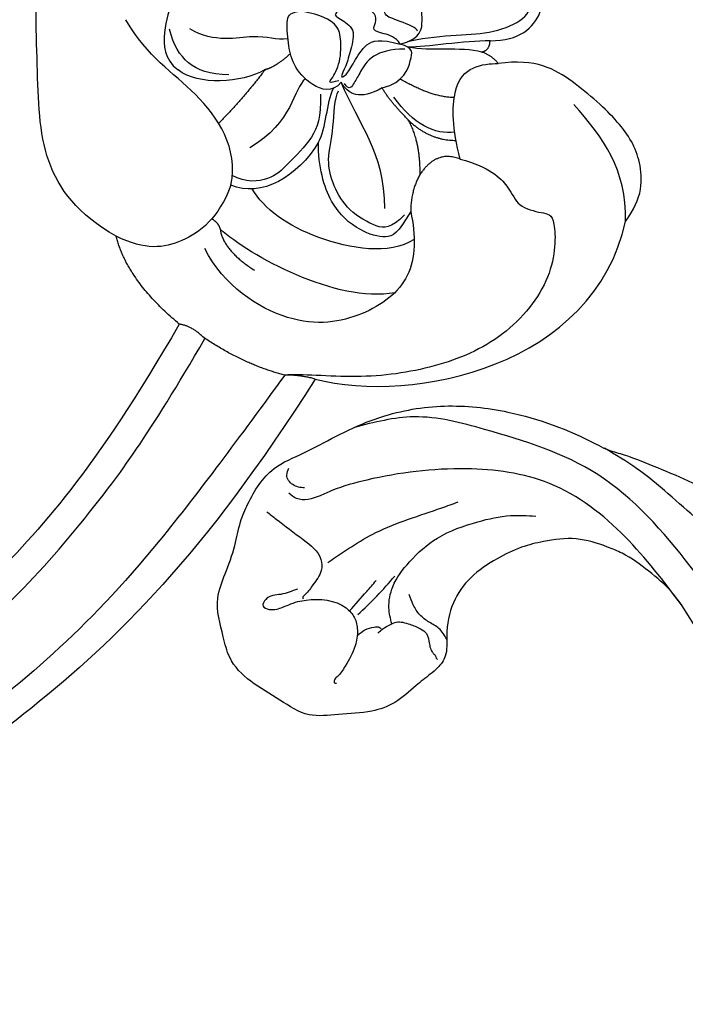
# Model space of a CAD drawing. Units: millimetres. Extents: x 2528 to 6728, y 2047 to 3532.
# Drawn here: x 3271 to 3312, y 2481 to 2541 of the extents above; entities that cross this region are included whole.
import ezdxf

# ---------------------------------------------------------------- set-up
doc = ezdxf.new("R2010")
doc.units = ezdxf.units.MM
doc.linetypes.add('HIDDEN', pattern=[9.525, 6.35, -3.175])
for name, color, linetype in [('2018-圖筆規範-輪廓線', 8, 'Continuous'), ('A-04.尺寸標註', 4, 'Continuous'), ('H-06.木作(細線)', 8, 'Continuous'), ('H-08.木作(細線)', 8, 'Continuous')]:
    doc.layers.add(name, color=color, linetype=linetype)
doc.layers.add('logo', color=8, linetype='Continuous', plot=False)
doc.styles.get("Standard").update_dxf_attribs({"font": 'arial.ttf'})
doc.styles.add('新細明體', font='txt')
doc.dimstyles.new('5', dxfattribs={"dimtxt": 12.5, "dimasz": 3.75, "dimexe": 2.5, "dimexo": 2.5, "dimgap": 1.5, "dimtad": 2, "dimdec": 0, "dimtxsty": '新細明體', "dimblk": 'ARCHTICK', "dimcen": 5, "dimclrd": 8, "dimclre": 8, "dimclrt": 4, "dimadec": 0, "dimazin": 0, "dimtfac": 1, "dimtdec": 0, "dimtix": 1, "dimtmove": 2, "dimatfit": 3, "dimldrblk": 'OPEN90', "dimfxl": 1.25, "dimlwd": 9, "dimlwe": 9, "dimarcsym": 0})

# ---------------------------------------------------------------- blocks, each defined once
blk = doc.blocks.new('SE-21210L')
at = {"layer": 'H-06.木作(細線)', "color": 8}
for points, degree in [([(0.493, 67.906), (7.385, 78.794), (18.183, 89.143), (27.99, 95.453), (35.335, 97)], 3), ([(2.366, 67.665), (5.111, 71.418), (10.318, 78.507), (16.532, 84.994), (23.171, 90.233), (29.241, 93.884), (34.752, 95.756), (40.36, 96.026), (43.504, 93.851), (44.832, 90.842), (43.789, 87.843), (41.698, 86.038), (37.802, 85.889), (36.654, 88.029), (37.271, 88.497), (37.801, 87.97), (39.748, 87.668), (41.767, 88.833), (41.767, 91.89), (39.606, 93.435), (36.14, 92.912), (31.273, 90.906), (25.509, 87.122), (19.161, 81.759), (14.556, 76.497), (10.756, 71.425), (7.278, 65.402)], 3), ([(8.855, 64.524), (14.15, 73.695), (20.73, 80.614), (27.13, 87.113), (34.511, 90.527)], 3), ([(0.493, 67.906), (-5.564, 69.486), (-16.706, 67.079), (-18.604, 58.201)], 3), ([(0.493, 67.906), (1.468, 67.645), (2.366, 67.665)], 2), ([(-8.43, 54.369), (-10.25, 54.856), (-11.585, 56.191), (-11.877, 57.28), (-13.582, 57.737), (-14.324, 57.737), (-14.324, 61.645), (-11.232, 65.463), (-6.923, 67.29), (-2.083, 67.965), (1.371, 67.577), (2.366, 67.665)], 3), ([(2.366, 67.665), (4.92, 67.013), (7.408, 65.314)], 2), ([(7.408, 65.314), (8.069, 64.653), (8.855, 64.524)], 2), ([(-5.387, 57.596), (-5.709, 59.089), (-5.681, 61.842), (-2.588, 64.129), (1.867, 64.947), (6.137, 62.163), (7.281, 59.876)], 3), ([(8.855, 64.524), (12.035, 61.877), (12.744, 59.121)], 2), ([(-4.401, 62.595), (-0.778, 63.263), (4.519, 60.295), (6.34, 58.693)], 3), ([(6.34, 58.693), (6.146, 59.985), (4.235, 61.208)], 2), ([(-5.601, 59.326), (-4.053, 60.284), (0.744, 59.525), (3.661, 57.437), (4.371, 56.207)], 3), ([(5.678, 55.968), (6.44, 58.022), (8.707, 59.751), (10.922, 59.992), (12.744, 59.121)], 3), ([(-5.387, 57.596), (-4.611, 58.941), (-3.958, 59.318), (-2.293, 58.872), (-0.365, 57.321), (0.298, 54.847), (0.298, 53.336)], 3), ([(12.744, 59.121), (17.465, 56.395), (17.465, 49.613), (17.998, 38.594), (14.463, 31.44)], 3), ([(-18.604, 58.201), (-19.701, 56.777), (-19.663, 54.366), (-18.396, 52.172), (-15.377, 49.477), (-13.12, 48.173), (-10.766, 48.486)], 3), ([(-18.604, 58.201), (-18.689, 55.006), (-17.226, 53.059), (-15.423, 51.001)], 3), ([(-5.009, 57.801), (-4.151, 58.658), (-3.397, 58.658), (-1.489, 57.557), (-0.611, 56.037), (-0.181, 54.432), (-0.683, 52.56), (-0.683, 50.626), (-0.95, 50.163)], 3), ([(6.855, 58.044), (6.45, 58.278), (6.34, 58.693)], 2), ([(-5.969, 55.305), (-5.387, 56.313), (-5.387, 57.596)], 2), ([(-3.786, 57.409), (-3.786, 53.893), (-2.181, 52.288), (-1.111, 49.637)], 3), ([(0.298, 53.336), (1.509, 55.434), (3.857, 56.789), (5.678, 55.968)], 3), ([(0.161, 50.379), (0.126, 51.805), (0.544, 53.036), (2.271, 54.764), (3.178, 55.671), (4.769, 55.849), (5.594, 55.373)], 3), ([(5.678, 55.968), (5.212, 53.68), (7.719, 49.898), (10.802, 48.118), (12.138, 45.804)], 3), ([(-8.43, 54.369), (-6.974, 53.793), (-5.969, 55.305)], 2), ([(-5.969, 55.305), (-5.969, 53.226), (-5.235, 51.954)], 2), ([(-8.43, 54.369), (-7.929, 52.499), (-7.929, 49.796), (-9.133, 48.593), (-10.309, 48.486), (-10.766, 48.486)], 3), ([(0.298, 53.336), (-0.202, 52.47), (-0.202, 50.923), (-0.634, 50.012)], 3), ([(1.091, 49.428), (1.838, 50.006), (1.838, 52.124), (4.511, 53.668)], 3), ([(-5.235, 51.954), (-6.499, 53.218), (-8.171, 53.218)], 2), ([(-8.091, 52.712), (-6.924, 52.897), (-5.504, 52.205), (-4.346, 50.552)], 3), ([(3.573, 48.862), (5.014, 50.752), (6.433, 52.171)], 2), ([(-5.235, 51.954), (-4.109, 50.828), (-3.626, 49.992)], 2), ([(-8.071, 50.582), (-6.705, 50.582), (-4.739, 49.447)], 2), ([(-3.626, 49.992), (-2.257, 50.783), (-1.51, 50.377), (-1.111, 49.637)], 3), ([(-1.111, 49.637), (-0.552, 50.317), (0.777, 49.907), (1.929, 48.518), (2.15, 47.299), (2.306, 45.615), (1.999, 45.332), (1.321, 45.268)], 3), ([(-3.626, 49.992), (-5.013, 49.62), (-5.427, 48.077), (-5.576, 47.517), (-4.74, 47.293)], 3), ([(-5.018, 47.603), (-4.139, 47.603), (-2.914, 47.931), (-2.24, 49.099), (-1.946, 49.607), (-1.599, 50.209), (-1.31, 49.709)], 3), ([(-0.963, 49.549), (-0.284, 49.732), (-0.463, 49.552), (-1.103, 48.444), (-1.103, 46.847), (-0.894, 46.07), (0.075, 45.51), (1.321, 45.268)], 3), ([(3.573, 48.862), (5.044, 49.711), (7.672, 49.856), (8.932, 48.886)], 3), ([(-4.74, 47.293), (-3.484, 46.957), (-2.595, 47.195), (-1.87, 48.451), (-1.389, 49.284), (-1.001, 49.388), (-1.409, 48.681), (-1.685, 47.654), (-2.04, 46.326), (-0.959, 45.701), (-0.54, 45.459), (-1.518, 44.895), (-1.747, 44.833), (-2.638, 43.29), (-2.867, 43.686), (-2.616, 44.623), (-2.616, 45.055), (-3.262, 45.428), (-3.262, 45.979), (-2.989, 46.451), (-3.663, 46.632), (-4.48, 46.851), (-4.74, 47.293)], 3), ([(5.808, 49.18), (6.976, 49.18), (8.48, 48.611), (9.205, 47.356), (9.469, 46.369)], 3), ([(-10.766, 48.486), (-10.422, 48.018), (-9.77, 47.785)], 2), ([(2.023, 47.887), (3.037, 48.778), (3.573, 48.862)], 2), ([(3.774, 44.884), (4.587, 44.072), (7.913, 43.593), (9.308, 44.398), (9.878, 46.524), (9.815, 48.203), (8.932, 48.886)], 3), ([(-9.77, 47.785), (-10.268, 47.652), (-10.268, 47.09)], 2), ([(-10.268, 47.09), (-8.712, 47.09), (-6.33, 47.482), (-5.221, 47.482)], 3), ([(-9.77, 47.785), (-9.125, 47.612), (-7.455, 47.612), (-5.947, 47.612), (-5.221, 47.482)], 3), ([(-4.74, 47.293), (-6.084, 46.933), (-6.084, 45.746), (-6.084, 44.491), (-4.602, 43.009), (-4.171, 42.578), (-2.612, 42.759)], 3), ([(-10.268, 47.09), (-12.08, 47.09), (-13.83, 45.523), (-13.634, 43.251), (-12.45, 41.847)], 3), ([(-5.195, 47.143), (-5.907, 46.958), (-8.031, 46.689), (-10.216, 46.689), (-12.359, 45.902), (-13.021, 44.755), (-12.815, 42.989), (-12.424, 42.31)], 3), ([(2.17, 46.971), (2.914, 47.085), (3.903, 46.514), (6.67, 47.255), (8.215, 46.363)], 3), ([(-5.807, 46.503), (-5.807, 46.323), (-4.589, 45.808), (-3.634, 45.552), (-3.868, 44.677), (-3.868, 43.642), (-3.868, 42.974), (-3.387, 42.696), (-3.294, 43.043)], 3)]:
    blk.add_open_spline(points, degree=degree, dxfattribs=at)
blk = doc.blocks.new('logo')
at = {"layer": 'logo'}
h = blk.add_hatch(color=256, dxfattribs=at)
edge = h.paths.add_edge_path()
edge.add_ellipse((0, 1), major_axis=(0.323, 0.566), ratio=0.659111, start_angle=263.8576, end_angle=429.825)
edge.add_arc((0, 1), 0.399, 258.9967, 261.058)
edge.add_ellipse((0, 1), major_axis=(0.314, 0.551), ratio=0.659838, start_angle=263.243, end_angle=428.5195, ccw=False)
edge.add_arc((0, 0), 0.0433, 263.9962, 282.4455)
edge = h.paths.add_edge_path()
edge.add_ellipse((0, 1), major_axis=(0.314, 0.551), ratio=0.659838, start_angle=70.2744, end_angle=262.8394, ccw=False)
edge.add_arc((0, 1), 0.237, 245.2323, 248.2557, ccw=False)
edge.add_ellipse((0, 1), major_axis=(0.323, 0.566), ratio=0.659111, start_angle=71.1999, end_angle=263.5875)
edge.add_arc((0, 0), 0.0389, 266.4658, 288.3928, ccw=False)
edge = h.paths.add_edge_path(flags=17)
edge.add_line((0, 1), (0, 1))
edge.add_arc((0, 1), 0.399, 261.058, 296.4699, ccw=False)
edge.add_ellipse((0, 1), major_axis=(0.314, 0.551), ratio=0.659838, start_angle=68.5195, end_angle=70.2744)
edge.add_arc((0, 1), 0.237, 248.2557, 287.7329)
edge.add_arc((0, 1), 0.155, 119.2735, 139.7006)
edge.add_arc((0, 1), 0.526, 137.2638, 146.3296)
edge.add_arc((1, 0), 0.794, 150.4954, 153.1332)
edge.add_arc((0, 0), 0.799, 100.8186, 103.2077, ccw=False)
edge.add_arc((0, 1), 0.325, 138.9231, 148.8948, ccw=False)
edge.add_arc((1, 0), 0.758, 124.4657, 138.4002, ccw=False)
edge = h.paths.add_edge_path()
edge.add_arc((0, 1), 0.237, 233.3596, 245.2323)
edge.add_ellipse((0, 1), major_axis=(0.323, 0.566), ratio=0.659111, start_angle=69.825, end_angle=71.1999, ccw=False)
edge.add_arc((0, 1), 0.399, 251.1923, 258.9967, ccw=False)
h.paths.add_polyline_path([(0, 1, -0.021859), (0, 1, -0.004955), (0, 1, 0.012967), (0, 1, 0.223317), (0, 1, 0.425243), (0, 1, 0.393247), (0, 1, -0.084558), (0, 1, 0.019194), (0, 1, 0.004726), (0, 1, 0.021148), (0, 1, -0.080721), (0, 1, -0.104113), (0, 1, -0.094873), (0, 1, -0.207877), (0, 1, -0.223034), (0, 1, -0.16869)], flags=17)
h.paths.add_polyline_path([(0, 1, 0.088592), (0, 1, 0.140724), (0, 1, -0.012272), (0, 1, -0.041532), (0, 1, 0.005558), (0, 1, -0.187874)], flags=17)
h.paths.add_polyline_path([(0, 1, 0.011592), (0, 1, 0.056884), (0, 1, -0.271208), (0, 1, -0.679677), (0, 1, -0.290071), (0, 1, -0.103922), (0, 1, 0.053349), (0, 1, -0.004508), (0, 1, 0.220604), (0, 1, -0.015501), (0, 1, 0.008768), (0, 1, 0.029539), (0, 1, 1.009367)], flags=17)
h.paths.add_polyline_path([(0, 1, -0.008928), (0, 1, -0.347678), (0, 1, 0.00727), (0, 1, -0.035606), (0, 1, 0.01139), (0, 1, 0.012101), (0, 1, 0.461639)], flags=17)
h.paths.add_polyline_path([(0, 1, 0.433181), (0, 1, 0.04486), (0, 1, -0.026783), (0, 1, -0.142026), (0, 1, -0.307429), (0, 1, -0.953401), (0, 1, 0.069613), (0, 1, 0.042891), (0, 1, -0.067719), (0, 1, 0.893379)], flags=17)
h.paths.add_polyline_path([(0, 1, -0.009243), (0, 1, -0.026651), (0, 1, 0.013684), (0, 1, 0.174326), (0, 1, 0.391287), (0, 1, 0.210555), (0, 1), (0, 1, 0.001326), (0, 1, -0.005065), (0, 1, -0.027528), (0, 1, -0.195292), (0, 1, -0.659298)], flags=17)
h.paths.add_polyline_path([(0, 1, 0.023127), (0, 1, 0.184672), (0, 1, 0.098355), (0, 1, -0.009788), (0, 1, -0.240413)], flags=17)
h.paths.add_polyline_path([(0, 1, -0.002039), (0, 1, 0.07599), (0, 1, 0.108431), (0, 1, -0.004552), (0, 1, -0.028332), (0, 1, -0.123708)], flags=17)
h.paths.add_polyline_path([(0, 1, -0.55173), (0, 1, -0.18979), (0, 1, -0.013881), (0, 1, 0.011039), (0, 1, 0.022162), (0, 1, -0.010966), (0, 1, -0.001761), (0, 1, 0.034744), (0, 1, 0.086103), (0, 1, 0.506659), (0, 1, 0.355205), (0, 1, 0.093422), (0, 1, 0.017263), (0, 1, -0.31391)], flags=17)
h.paths.add_polyline_path([(0, 1, -0.009702), (0, 1, -0.004936), (0, 1, -0.035369), (0, 1, -0.002587), (0, 1, 0.014405), (0, 1, -0.020509)], flags=17)
h.paths.add_polyline_path([(0, 1, -0.007857), (0, 1, 0.009702), (0, 1, 0.020509), (0, 1, 0.000681), (0, 1, -0.002588), (0, 0, -0.013713), (0, 1, -0.01198)], flags=17)
h.paths.add_polyline_path([(0, 0, -0.036579), (0, 1, 0.01198), (0, 1, 0.013411), (0, 0, 0.001089), (0, 0, 0.015933), (0, 0, -0.190203), (0, 0, -0.266161), (0, 0, -0.207317), (0, 0, -0.064593), (0, 0, -0.001017), (0, 1, -0.000681), (0, 1, 0.152538), (0, 0, 0.230241), (0, 0, 0.234095), (0, 0, 0.172717), (0, 0, 0.028132), (0, 0, -0.014352), (0, 0, 0.062016), (0, 0, 0.349487), (0, 0, 0.392407), (0, 1, 0.130108), (0, 1, 0.001865), (0, 1, -0.054721), (0, 1, 0.014593), (0, 1, 0.007857), (0, 1, -0.01108), (0, 1, -0.100678), (0, 1, -0.349203), (0, 1, -0.402437), (0, 0, -0.009974), (0, 0, 0.613372), (0, 0, 0.175713), (0, 0, -0.002484), (0, 0, -0.463644), (0, 0, -0.513768), (0, 0, -0.075052), (0, 0, 0.007944)], flags=17)
h.paths.add_polyline_path([(0, 0, -0.062016), (0, 0, -0.007786), (0, 0, 0.027572), (0, 0, 0.0582), (0, 0, 0.26466), (0, 0, 0.315327), (0, 0, -0.025867), (0, 0, -0.380363), (0, 0, -0.153954), (0, 0, -0.090831)], flags=17)
h.paths.add_polyline_path([(0, 0, 0.336432), (0, 0, 0.025867), (0, 0, 0.026394), (0, 0, -0.025927), (0, 0, -0.173285), (0, 0, -0.685315), (0, 0, -0.491027), (0, 0, -0.040547), (0, 0, 0.025927), (0, 0, 0.139653), (0, 0, 1.004843)], flags=17)
h.paths.add_polyline_path([(0, 1, 0.143839), (0, 1, 0.069213), (0, 1, -0.088592), (0, 1, 0.404636)], flags=17)
h.paths.add_polyline_path([(0, 1, -0.01627), (0, 1, -0.069213), (0, 1, 0.037626), (0, 1, -0.082213), (0, 1, 0.004306), (0, 1, 0.008989), (0, 1, -0.006474), (0, 1, -0.136946), (0, 1, 0.054668)], flags=17)
for points in [[(0, 1, 0.019194), (0, 1, 0.004726), (0, 1, -0.044587), (0, 1, -0.07623), (0, 1, -0.235864), (0, 1, -0.450297), (0, 1, -0.16869), (0, 1, -0.021859), (0, 1, -0.004955), (0, 1, 0.012967), (0, 1, 0.223317), (0, 1, 0.425243), (0, 1, 0.393247), (0, 1, -0.084558)], [(0, 1, -0.206522), (0, 1, 0.207877), (0, 1, 0.024305), (0, 1, -0.043373)], [(0, 1, -0.011039), (0, 1, -0.017263), (0, 1, 0.004552), (0, 1, 0.002587), (0, 1, 0.035369)]]:
    blk.add_hatch(color=256, dxfattribs=at).paths.add_polyline_path(points)
h = blk.add_hatch(color=256, dxfattribs=at)
h.paths.add_polyline_path([(0, 1, 0.041532), (0, 1, 0.012272), (0, 1, 0.004508), (0, 1, -0.053349), (0, 1, -0.056884), (0, 1, 0.008928)])
h.paths.add_polyline_path([(0, 1, -0.008989), (0, 1, 0.010425), (0, 1, 0.004955), (0, 1, -0.019194)])
h.paths.add_polyline_path([(0, 1, 0.136946), (0, 1, -0.008768), (0, 1, 0.015501)])
h.paths.add_polyline_path([(0, 1, 0.026783), (0, 1, 0.026651), (0, 1, -0.023127), (0, 1, -0.042891)])
h.paths.add_polyline_path([(0, 1, -0.01139), (0, 1, -0.098355), (0, 1, 0.027528), (0, 1, 0.005065), (0, 1, 0.002039)])
h = blk.add_hatch(color=256, dxfattribs=at)
edge = h.paths.add_edge_path()
edge.add_ellipse((0, 1), major_axis=(0.314, 0.551), ratio=0.659838, start_angle=68.5195, end_angle=70.2744, ccw=False)
edge.add_arc((0, 1), 0.399, 258.9967, 261.058, ccw=False)
edge.add_ellipse((0, 1), major_axis=(0.323, 0.566), ratio=0.659111, start_angle=69.825, end_angle=71.1999)
edge.add_arc((0, 1), 0.237, 245.2323, 248.2557)
blk.add_line((0, 1), (0, 1), dxfattribs=at)
blk.add_line((0, 1), (0, 1), dxfattribs=at)
at = {"layer": 'logo', "lineweight": 0}
blk.add_line((0, 1), (0, 1), dxfattribs=at)
blk.add_line((0, 1), (0, 1), dxfattribs=at)
at = {"layer": 'logo'}
for points in [[(0, 1, 0.200172), (0, 1, -0.066965)], [(0, 1, 0.002733), (0, 1)], [(0, 1, 0.060876), (0, 1, 0.137716), (0, 1, -0.393247), (0, 1, 79.578459)], [(0, 1, -0.425243), (0, 1, -0.223317), (0, 1, -0.027703), (0, 1, 0.082213), (0, 1, -0.037626), (0, 1, -0.143839), (0, 1, -0.872775)], [(0, 1, 0.089367), (0, 1, 0.028397)], [(0, 1, 0.039578), (0, 1, 0.021193), (0, 1, 0.700396)], [(0, 1, 0.021148), (0, 1, 0.658186)], [(0, 1, -0.434531), (0, 1, -0.16869), (0, 1, 0.909183)], [(0, 1, -0.056349), (0, 1, 0.070229), (0, 1, 0.769245)], [(0, 1, -0.105013), (0, 1, 0.404636), (0, 1, 1.743742)], [(0, 1, 0.216717), (0, 1, 0.638327)], [(0, 1, -0.329321), (0, 1, -0.679677), (0, 1, 0.415871)], [(0, 1, -0.290071), (0, 1, -0.539799), (0, 1, 0.00727), (0, 1, -1.51475)], [(0, 1, 0.187874), (0, 1, 0.783226)], [(0, 1, -0.026083), (0, 1, -1.009367), (0, 1, 0.624773)], [(0, 1, -0.416943), (0, 1, 0.828532)], [(0, 1, -0.513007), (0, 1, -1.702754)], [(0, 1, -0.015466), (0, 1, 0.608014)], [(0, 1, -0.338614), (0, 1, -0.659298), (0, 1, -0.100316), (0, 1, 0.893379), (0, 1, 0.433181), (0, 1, 0.289299), (0, 1, 0.081086), (0, 1, -0.684784)], [(0, 1, -0.210555), (0, 1, -0.391287), (0, 1, -0.174326), (0, 1, -0.110406), (0, 1, 0.953401), (0, 1)], [(0, 1, 0.307429), (0, 1, 0.446432), (0, 1, 0.145269), (0, 1, -0.214979)], [(0, 1, 0.059536), (0, 1, 0.18979), (0, 1, 0.55173), (0, 1, 0.38162), (0, 0, -0.007944), (0, 0, -0.007944)], [(0, 0, -0.035926), (0, 0, -0.172717), (0, 0, -0.234095), (0, 0, -0.230241), (0, 0, -0.17359), (0, 1)], [(0, 1, 0.111049), (0, 1, 0.147976), (0, 1, 0.393525)], [(0, 1, 0.086103), (0, 1, 0.506659), (0, 1, 0.355205), (0, 1, 0.113269), (0, 1, 0.583131)], [(0, 1, 0.016972), (0, 0, -0.190203), (0, 0, -0.266161), (0, 0, -0.290937), (0, 1, 0.211969)], [(0, 1, -0.035274), (0, 1, -0.003626), (0, 1, 0.389489)], [(0, 1, -0.130108), (0, 1, -0.392407), (0, 0, -0.420619), (0, 0, -0.420619)], [(0, 1, -0.023063), (0, 1, -0.100678), (0, 1, -0.349203), (0, 1, -0.402437), (0, 0, -0.247136)], [(0, 0, -0.175713), (0, 0, -0.613372), (0, 0)], [(0, 1, 0.241802), (0, 1, 0.575938)], [(0, 0, 0.009974), (0, 0, 0.009974)], [(0, 0, 0.090831), (0, 0, 0.169704), (0, 0)], [(0, 0, 0.513768), (0, 0, 0.463644), (0, 0, 0.463644)], [(0, 0, -0.075052), (0, 0)], [(0, 0, -0.166662), (0, 0, -0.70739)]]:
    blk.add_lwpolyline(points, format="xyb", dxfattribs=at)
at = {"layer": 'logo', "lineweight": 0}
for centre, radius, start, end in [((0, 1), 0.0345, 330.444, 85.9913), ((0, 1), 0.227, 292.2367, 335.222), ((0, 1), 0.581, 283.4362, 286.6173), ((0, 1), 0.187, 179.5483, 182.0782), ((0, 1), 0.256, 281.5539, 286.6322), ((0, 0), 0.406, 108.6958, 111.2089), ((3, -4), 5.41, 114.0704, 114.474), ((0, 1), 0.256, 299.1609, 307.1205), ((0, 1), 0.262, 310.2009, 329.8856), ((0, 1), 0.0613, 327.2799, 74.7579), ((0, 1), 0.137, 82.2276, 160.4489), ((0, 1), 0.581, 279.4802, 283.4362), ((0, 1), 0.187, 109.838, 179.5483), ((0, 1), 0.136, 244.3758, 335.626), ((0, 1), 0.0627, 337.3085, 63.01), ((0, 0), 0.103, 81.5328, 111.1847), ((3, -4), 5.41, 113.6429, 114.0704), ((0, 1), 0.256, 286.6322, 299.1609), ((0, 0), 0.406, 111.2089, 114.5532), ((0, 1), 0.187, 183.2094, 185.01), ((0, 0), 0.577, 112.9982, 115.5374), ((0, 0), 0.29, 94.0374, 117.0335), ((0, 1), 0.0267, 8.5098, 85.5073), ((0, 1), 0.111, 267.175, 354.8617), ((0, 0), 0.0251, 327.1994, 93.2945), ((0, 0), 0.0241, 86.756, 126.6195), ((-1, 0), 1.36, 4.2266, 4.7959), ((-1, 0), 1.36, 3.6768, 5.4974), ((0, 1), 0.187, 185.01, 193.3895), ((0, 0), 0.577, 115.5374, 118.2829), ((0, 0), 0.281, 122.374, 125.4474), ((0, 0), 0.273, 124.9761, 186.879), ((0, 0), 0.545, 7.5429, 8.1488), ((1, 1), 0.32, 186.7897, 186.9458), ((0, 0), 0.329, 122.0966, 156.7882), ((0, 2), 0.875, 285.3109, 288.8633), ((0, 0), 0.462, 102.2567, 104.2662), ((0, 1), 0.131, 121.8036, 128.5716), ((0, 1), 0.101, 147.8295, 328.8978), ((-1, 1), 0.874, 336.959, 339.6154), ((0, 1), 0.114, 23.2852, 36.3079), ((0, 1), 0.116, 281.7653, 342.4614), ((0, 1), 0.0664, 143.3048, 280.117), ((0, 1), 0.11, 60.1861, 124.8898), ((0, 1), 0.114, 36.3079, 60.04), ((0, 1), 0.116, 342.4614, 354.6764), ((0, 1), 0.286, 163.3678, 164.401), ((0, 1), 0.131, 40.8505, 90.6121), ((0, 1), 0.13, 31.6961, 41.2089), ((0, 1), 0.131, 38.0381, 40.8505), ((0, 1), 0.286, 163.3678, 164.401), ((0, 1), 0.116, 342.4614, 354.6764), ((0, 1), 0.114, 23.2852, 36.3079), ((-1, 1), 0.874, 339.6154, 341.6615), ((-1, 1), 0.874, 339.6154, 341.6615), ((0, 1), 0.114, 306.5995, 23.2852), ((2, -3), 4.02, 115.8994, 117.5656), ((0, 1), 0.0383, 297.535, 305.6919), ((0, 1), 0.211, 240.9381, 243.5484), ((-1, 2), 1.97, 292.2914, 295.0645), ((0, 1), 0.13, 292.5765, 31.6961), ((-1, 2), 1.97, 291.8241, 292.2914), ((0, 1), 0.155, 239.2194, 256.6015), ((0, 1), 0.321, 258.87, 283.6239), ((1, 1), 0.32, 182.4453, 183.4886), ((0, 1), 0.581, 272.9888, 279.4802), ((0, 1), 0.211, 243.5484, 271.7569), ((0, 0), 0.406, 114.5532, 116.7766), ((0, 1), 0.187, 182.0782, 183.2094), ((0, 1), 0.256, 273.4512, 281.5539), ((0, 1), 0.321, 283.6239, 284.2167), ((1, 1), 0.32, 183.4886, 186.7897), ((0, 0), 0.329, 117.3968, 122.0966), ((0, 1), 0.0622, 70.679, 164.3644), ((0, 1), 0.064, 167.0919, 177.3661), ((0, 0), 0.117, 96.281, 102.4178), ((0, 1), 0.0419, 133.7672, 166.1009), ((0, 1), 0.0367, 83.4964, 151.8522), ((0, 1), 0.0217, 251.3968, 65.9306), ((0, 0), 0.117, 80.3525, 96.281), ((0, 1), 0.0419, 166.1009, 175.9249), ((0, 0), 0.123, 80.8228, 96.3193), ((0, 1), 0.0353, 243.9263, 51.0341), ((0, 0), 0.123, 96.3193, 101.6186), ((0, 1), 0.064, 183.4727, 225.325), ((0, 1), 0.0383, 275.0659, 297.535), ((0, 1), 0.211, 238.695, 240.9381), ((0, 1), 0.0419, 175.9249, 229.9973), ((0, 0), 0.117, 96.281, 102.4178), ((0, 1), 0.064, 177.3661, 183.4727), ((0, 0), 0.123, 96.3193, 101.6186), ((0, 1), 0.0419, 166.1009, 175.9249), ((0, 1), 0.064, 177.3661, 183.4727), ((0, 0), 0.117, 102.4178, 105.5537), ((0, 1), 0.0386, 98.6046, 138.1597), ((0, 1), 0.027, 151.6425, 237.1215), ((0, 1), 0.0459, 234.5859, 282.1467), ((-1, 2), 1.97, 291.5203, 291.8241), ((0, 1), 0.155, 238.0585, 239.2194), ((0, 1), 0.064, 225.325, 231.6324), ((0, 1), 0.0383, 230.8646, 275.0659), ((0, 1), 0.0177, 105.7526, 239.3398), ((0, 0), 0.123, 101.6186, 103.7368), ((0, 1), 0.226, 95.6485, 115.8995), ((0, 1), 0.286, 131.3266, 163.3678), ((0, 1), 0.131, 38.0381, 40.8505), ((0, 1), 0.13, 31.6961, 41.2089), ((-1, 1), 0.874, 341.6615, 342.9354), ((0, 1), 0.291, 117.4328, 159.9943), ((0, 1), 0.101, 81.2439, 113.9848), ((0, 1), 0.286, 115.4894, 131.3266), ((0, 1), 0.226, 95.6485, 115.8995), ((0, 1), 0.0392, 258.5502, 346.6702), ((0, 1), 0.226, 115.8995, 119.6279), ((0, 1), 0.286, 115.4894, 131.3266), ((1, 0), 0.935, 112.6486, 121.2678), ((0, 1), 0.618, 283.2744, 302.0739), ((0, 0), 0.799, 99.8317, 100.8186), ((0, 1), 0.325, 148.8948, 150.9548), ((0, 0), 0.462, 104.2662, 105.7498), ((0, 1), 0.131, 90.6121, 121.8036), ((0, 2), 0.875, 288.8633, 301.3798), ((0, 0), 0.799, 100.8186, 103.2077), ((1, 0), 0.794, 153.1332, 154.2687), ((0, 0), 0.462, 105.7498, 110.1482), ((0, 1), 0.325, 148.8948, 150.9548), ((0, 0), 0.462, 105.7498, 110.1482), ((1, 0), 0.794, 154.2687, 155.3518), ((-1, 1), 0.5, 339.9296, 350.1414), ((0, 1), 0.225, 324.2142, 341.6511), ((0, 1), 0.111, 272.2715, 325.3573), ((0, 1), 0.0336, 149.7688, 246.7364), ((0, 1), 0.292, 119.8523, 158.1526), ((0, 0), 0.462, 110.1482, 115.1572), ((1, 0), 0.794, 153.1332, 154.2687), ((0, 0), 0.799, 103.2077, 106.1792), ((0, 1), 0.28, 114.7362, 165.0904), ((0, 1), 0.0374, 171.8348, 263.9838), ((0, 1), 0.146, 267.5844, 353.4527), ((0, 1), 0.325, 150.9548, 170.2881), ((1, 0), 0.758, 124.4657, 138.4002), ((0, 1), 0.399, 251.1923, 296.4699), ((0, 1), 0.155, 119.2735, 139.7006), ((0, 1), 0.526, 137.2638, 146.3296), ((1, 0), 0.794, 150.4954, 153.1332), ((0, 0), 0.799, 100.8186, 103.2077), ((0, 1), 0.325, 138.9231, 148.8948), ((0, 0), 0.113, 165.2767, 167.5624), ((0, 0), 0.0148, 48.9877, 148.4858), ((0, 0), 0.016, 301.3037, 50.0743), ((0, 1), 0.0724, 235.2903, 252.4587), ((0, 0), 0.166, 155.203, 207.0666), ((1, 0), 0.32, 175.9493, 185.5558), ((0, 1), 0.136, 244.3758, 258.5706), ((1, 0), 0.32, 175.9493, 185.5558), ((0, 0), 0.038, 179.2922, 192.6156), ((0, 0), 0.142, 192.9154, 252.2115), ((0, 0), 0.106, 252.0283, 322.0343), ((0, 0), 0.104, 219.3152, 312.3495), ((0, 0), 0.143, 189.1555, 227.6818), ((0, 0), 0.0389, 177.6916, 252.0699), ((0, 0), 0.0248, 345.864, 166.4176), ((0, 0), 0.0433, 213.0653, 252.3889), ((0, 0), 0.0192, 85.2505, 222.9442), ((0, 0), 0.0263, 331.2506, 75.8597), ((0, 0), 0.0917, 317.7365, 327.0242), ((0, 0), 0.0433, 252.3889, 295.424), ((0, 0), 0.0389, 252.0699, 306.6919)]:
    blk.add_arc(centre, radius, start, end, dxfattribs=at)
at = {"layer": 'logo'}
for major_axis, ratio in [((0.314, 0.551), 0.659838), ((0.323, 0.566), 0.659111)]:
    blk.add_ellipse((0, 1), major_axis=major_axis, ratio=ratio, dxfattribs=at)
at = {"layer": 'logo', "insert": (0, 0), "char_height": 0.0564, "width": 0.764, "attachment_point": 1}
blk.add_mtext('{\\fVerdana|b0|i1|c0|p34;GOODWARE}', dxfattribs=at)
blk = doc.blocks.new('SE-21230L')
at = {"layer": '2018-圖筆規範-輪廓線'}
blk.add_open_spline([(1231.242, 1939.985), (1231.455, 1940.763), (1232.372, 1944.114), (1232.862, 1948.964), (1233.491, 1954.596), (1233.37, 1957.689), (1232, 1961.333), (1231.427, 1964.023), (1230.301, 1964.802), (1229.787, 1966.69), (1228.466, 1969.688), (1225.924, 1972.609), (1224.169, 1974.518), (1223.22, 1975.341), (1221.781, 1977.336), (1219.358, 1979.855), (1215.456, 1982.281), (1211.897, 1983.311), (1208.808, 1983.382), (1206.39, 1983.23), (1204.017, 1983.413), (1202.236, 1982.29), (1200.885, 1981.113), (1200.001, 1979.866), (1198.823, 1978.749), (1197.355, 1977.403), (1197.042, 1975.596), (1196.464, 1973.018), (1198.083, 1970.833), (1199.418, 1968.488), (1201.375, 1967.861), (1202.988, 1967.105), (1204.779, 1966.906), (1206.158, 1967.362), (1207.259, 1967.591), (1208.093, 1967.779), (1208.927, 1968.243), (1209.428, 1969.61), (1210.475, 1971.036), (1212.263, 1972.026), (1214.11, 1972.271), (1215.804, 1972.289), (1217.462, 1971.928), (1219.208, 1971.357), (1220.435, 1970.19), (1221.54, 1968.966), (1222.292, 1967.528), (1223.198, 1965.554), (1223.332, 1963.087), (1223.697, 1961.319), (1223.888, 1960.397), (1223.956, 1959.382), (1224.131, 1956.751), (1223.996, 1952.784), (1223.166, 1947.873), (1221.646, 1942.188), (1219.027, 1937.33), (1215.656, 1933.357), (1212.753, 1930.589), (1208.65, 1928.567), (1205.143, 1926.929), (1202.089, 1925.821), (1200.128, 1925.535), (1199.317, 1925.468), (1199.097, 1925.45), (1199.48, 1925.95), (1200.589, 1927.398), (1201.13, 1930.352), (1200.637, 1933.972), (1198.694, 1937.301), (1195.651, 1939.066), (1193.349, 1939.827), (1192.172, 1939.885), (1191.827, 1939.902), (1191.904, 1940.239), (1192.178, 1941.437), (1191.81, 1943.732), (1190.67, 1946.565), (1188.068, 1949.039), (1184.809, 1950.367), (1181.774, 1950.521), (1179.303, 1950.342), (1176.997, 1949.409), (1175.085, 1947.896), (1174.201, 1946.576), (1173.851, 1946.054), (1173.124, 1945.578), (1171.498, 1944.515), (1169.362, 1941.878), (1168.488, 1938.438), (1168.759, 1933.735), (1170.455, 1928.33), (1174.505, 1923.703), (1177.886, 1921.456), (1179.52, 1920.557), (1179.849, 1920.376), (1180.129, 1919.789), (1181.153, 1917.644), (1183.98, 1914.424), (1189.09, 1911.476), (1194.452, 1910.486), (1199.644, 1910.457), (1204.41, 1911.262), (1210.509, 1913.078), (1217.128, 1917.447), (1222.717, 1922.924), (1226.704, 1929.298), (1229.607, 1934.52), (1230.79, 1938.473), (1231.242, 1939.985)], degree=3, knots=[0, 0, 0, 0, 2.417414, 10.417151, 14.530387, 18.055239, 22.322287, 25.194533, 25.717622, 26.257806, 30.869349, 35.574051, 37.72931, 38.664567, 39.320106, 45.091252, 49.01343, 52.985453, 56.037051, 58.223631, 60.29583, 62.995824, 64.194745, 65.68777, 67.534092, 69.097776, 71.496989, 72.816972, 76.874133, 78.887527, 80.692755, 82.759861, 84.284111, 85.939243, 87.062824, 87.659518, 88.513031, 89.778157, 91.853405, 93.72917, 95.719771, 97.391944, 98.782741, 100.802659, 102.797439, 103.764303, 105.744253, 107.631013, 110.222961, 113.052113, 113.052113, 113.052113, 116.103735, 120.961221, 124.913947, 131.026267, 138.560649, 141.183935, 146.672171, 150.412923, 154.830353, 158.31287, 160.094921, 160.75556, 160.75556, 160.75556, 162.631902, 166.188875, 169.349557, 173.518749, 177.18143, 179.67382, 180.707526, 180.707526, 180.707526, 181.741614, 184.379289, 187.495469, 190.767411, 194.854671, 197.760392, 199.833, 202.234491, 205.110059, 206.988017, 206.988017, 206.988017, 209.589029, 212.798049, 216.914273, 219.885005, 226.895692, 233.428202, 237.898983, 239.024918, 239.024918, 239.024918, 240.974478, 246.148623, 251.565183, 258.390485, 262.226535, 267.111005, 272.83998, 281.183624, 290.611809, 296.069938, 303.700437, 308.424691, 308.424691, 308.424691, 308.424691], dxfattribs=at)
at = {"layer": 'H-08.木作(細線)'}
for points in [[(1205.035, 1924.495), (1212.528, 1927.665), (1219.31, 1934.715), (1224.291, 1945.876), (1225.878, 1957.093), (1224.729, 1966.657), (1222.048, 1974.214), (1216.989, 1979.746), (1213.416, 1982.327), (1209.824, 1983.34)], [(1205.447, 1981.315), (1204.877, 1981.817), (1204.809, 1982.509), (1205.108, 1982.835)], [(1202.711, 1981.011), (1203.038, 1980.356), (1203.993, 1978.488), (1204.443, 1976.917), (1204.156, 1976.29), (1203.324, 1975.731), (1202.601, 1975.39), (1202.41, 1975.281), (1202.41, 1975.212)], [(1223.204, 1964.754), (1221.91, 1970.022), (1219.14, 1975.008), (1214.919, 1978.05), (1209.107, 1980.089), (1206.893, 1980.435), (1206.097, 1980.469), (1204.714, 1980.953), (1204.437, 1981.437)], [(1204.734, 1976.558), (1208.204, 1976.934), (1212.52, 1976.542), (1213.591, 1976.435)], [(1202.341, 1975.908), (1201.277, 1976.058), (1200.308, 1976.181), (1199.981, 1975.881), (1200.226, 1975.54), (1200.663, 1975.349), (1201.441, 1975.267), (1202.028, 1975.199), (1202.532, 1975.062), (1204.533, 1973.558), (1204.736, 1972.79), (1204.571, 1972.025), (1204.024, 1971.218), (1202.93, 1970.357), (1202.191, 1969.975), (1201.959, 1969.865), (1201.89, 1969.715), (1201.986, 1969.646)], [(1199.401, 1920.172), (1205.15, 1921.099), (1211.882, 1923.237), (1217.34, 1926.364), (1221.222, 1929.867), (1224.537, 1934.524), (1226.174, 1937.903), (1227.92, 1942.762), (1228.887, 1946.859), (1229.561, 1951.617), (1229.582, 1956.385), (1229.225, 1959.944), (1228.552, 1963.984), (1226.429, 1968.963), (1224.368, 1973.508), (1223.124, 1975.497)], [(1206.637, 1971.453), (1206.914, 1972.413), (1207.691, 1973.48), (1209.288, 1974.412), (1211.467, 1974.98), (1214.146, 1974.802), (1216.116, 1974.275), (1217.504, 1973.568)], [(1204.644, 1973.296), (1206.126, 1973.919), (1206.931, 1974.264)], [(1205.003, 1972.872), (1206.558, 1973.39), (1208.085, 1974.021)], [(1209.277, 1969.124), (1209.134, 1969.931), (1208.76, 1970.541), (1208.441, 1971.193), (1208.343, 1971.928), (1208.385, 1972.621)], [(1204.423, 1971.737), (1204.995, 1971.834), (1205.584, 1971.738), (1205.857, 1971.601), (1205.939, 1971.478)], [(1205.625, 1971.314), (1206.022, 1971.415), (1206.554, 1971.452), (1206.93, 1971.426), (1207.627, 1970.95), (1208.101, 1970.415), (1208.3, 1969.993), (1208.188, 1969.322), (1208.119, 1968.978), (1208.127, 1968.831), (1208.17, 1968.651), (1208.205, 1968.444), (1208.205, 1968.298), (1208.231, 1968.272)], [(1192.349, 1920.924), (1193.675, 1920.523), (1196.822, 1919.606), (1199.563, 1919.072), (1204.544, 1919.226), (1207.794, 1920.247), (1212.724, 1922.354), (1217.099, 1925.257), (1220.369, 1927.891), (1223.64, 1931.123), (1226.503, 1935.99), (1228.119, 1939.468), (1230.205, 1946.928), (1231.227, 1951.775), (1231.759, 1955.556), (1231.697, 1959.339), (1231.248, 1961.565), (1230.614, 1963.815), (1230.295, 1964.933)]]:
    blk.add_spline(points, degree=3, dxfattribs=at)
at = {"layer": 'logo', "xscale": 0.002, "yscale": 0.002, "zscale": 0.002}
blk.add_blockref('logo', (1217.505, 1973.566), dxfattribs=at)
blk = doc.blocks.new('_ArchTick')
at = {"color": 0, "linetype": 'ByBlock', "const_width": 0.15}
blk.add_lwpolyline([(-0.5, -0.5), (0.5, 0.5)], dxfattribs=at)
blk = doc.blocks.new('*D28')
at = {"layer": 'A-04.尺寸標註', "color": 8, "linetype": 'HIDDEN', "lineweight": 9, "ltscale": 0.5, "transparency": 16777216}
for p, q in [((3334.774, 3075.364), (3971.662, 3075.364)), ((3307.487, 2442.548), (3971.662, 2442.548))]:
    blk.add_line(p, q, dxfattribs=at)
at = {"layer": 'A-04.尺寸標註', "color": 8, "lineweight": 9, "ltscale": 0.5, "transparency": 16777216}
blk.add_line((3969.162, 3075.364), (3969.162, 2442.548), dxfattribs=at)
at = {"layer": 'DEFPOINTS', "color": 0, "ltscale": 0.5, "transparency": 16777216}
for p in [(3332.274, 3075.364), (3304.987, 2442.548), (3969.162, 2442.548)]:
    blk.add_point(p, dxfattribs=at)
at = {"layer": 'A-04.尺寸標註', "color": 8, "lineweight": 9, "ltscale": 0.5, "transparency": 16777216, "xscale": 3.75, "yscale": 3.75, "zscale": 3.75}
for p, rotation in [((3969.162, 3075.364), 90), ((3969.162, 2442.548), 270)]:
    blk.add_blockref('_ArchTick', p, dxfattribs=dict(at, rotation=rotation))
at = {"layer": 'A-04.尺寸標註', "color": 4, "ltscale": 0.5, "transparency": 16777216, "insert": (3977.702, 2758.956), "char_height": 12.5, "attachment_point": 5, "rotation": 90, "style": '新細明體'}
blk.add_mtext('633', dxfattribs=at)
blk = doc.blocks.new('_Open90')
at = {"color": 0, "linetype": 'ByBlock', "lineweight": -2}
for p, q in [((-0.5, 0.5), (0, 0)), ((0, 0), (-1, 0)), ((0, 0), (-0.5, -0.5))]:
    blk.add_line(p, q, dxfattribs=at)

msp = doc.modelspace()

# ---------------------------------------------------------------- block references
at = {"layer": 'H-06.木作(細線)', "color": 7, "rotation": 180}
msp.add_blockref('SE-21210L', (3289.516, 2586.906), dxfattribs=at)
at = {"layer": 'H-08.木作(細線)', "color": 240, "true_color": 0xed1f24, "rotation": 25.77326807108815}
msp.add_blockref('SE-21230L', (3064.339, 203.937), dxfattribs=at)

# ---------------------------------------------------------------- dimensions: what is measured, and where the dimension line sits
at = {"layer": 'A-04.尺寸標註', "color": 8, "ltscale": 0.5}
dim = msp.add_linear_dim(base=(3969.162, 2442.548), p1=(3332.274, 3075.364), p2=(3304.987, 2442.548), angle=90, dimstyle='5', dxfattribs=at)
dim.commit()
dim.dimension.update_dxf_attribs({"geometry": '*D28', "text_midpoint": (3977.702, 2758.956)})

doc.saveas('drawing.dxf')
